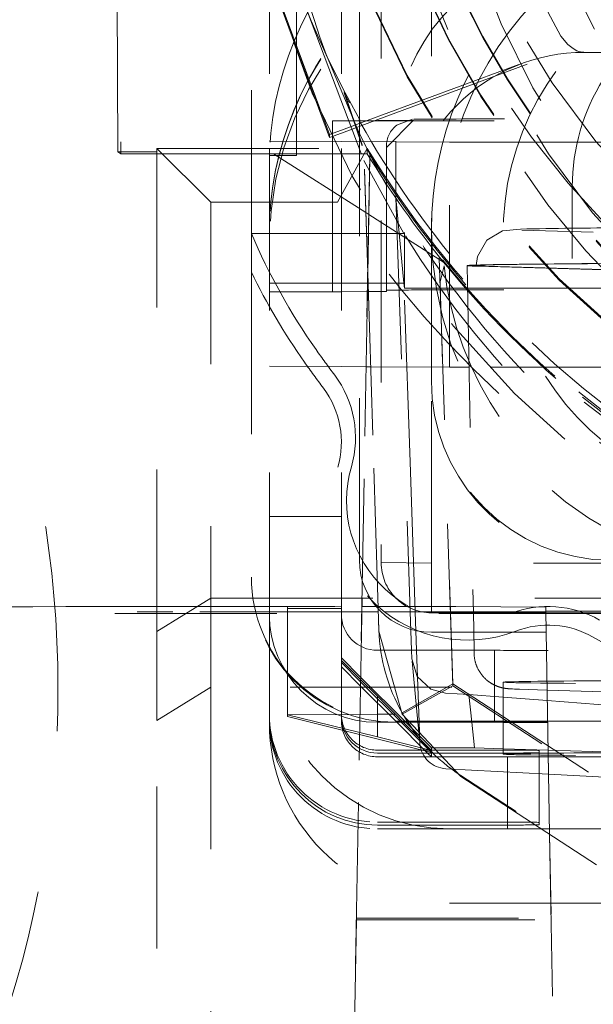
# Model space of a CAD drawing. Units: millimetres. Extents: x 1330 to 1880, y 0 to 892.
# Drawn here: x 1762 to 1765, y 433 to 439 of the extents above; entities that cross this region are included whole.
import ezdxf

# ---------------------------------------------------------------- set-up
doc = ezdxf.new("R2010")
doc.units = ezdxf.units.MM
doc.linetypes.add('_..__..__..__.._', pattern=[1.7999999999999998, 0.8999999999999999, -0.8999999999999999])
doc.linetypes.add('______..__..__..', pattern=[7.200000000000001, 2.7, -0.8999999999999999, 0.8999999999999999, -0.8999999999999999, 0.8999999999999999, -0.8999999999999999])
doc.layers.add('Ansichten', color=7, linetype='Continuous')
doc.layers.add('Maße', color=7, linetype='Continuous')
doc.dimstyles.get("Standard").update_dxf_attribs({"dimtxt": 0.18, "dimasz": 0.18, "dimexe": 0.18, "dimexo": 0.0625, "dimgap": 0.09, "dimtad": 0, "dimtih": 1, "dimtoh": 1, "dimdec": 4, "dimzin": 0, "dimdsep": 46, "dimtxsty": 'Standard', "dimcen": 0.09, "dimadec": 0, "dimazin": 0, "dimtfac": 1, "dimtdec": 4, "dimtofl": 0, "dimtmove": 0, "dimatfit": 3, "dimfxl": 0, "dimtolj": 1, "dimtzin": 0, "dimarcsym": 0})

# ---------------------------------------------------------------- blocks, each defined once
blk = doc.blocks.new('*D7')
at = {"layer": 'Defpoints', "color": 0}
for p in [(1737, 446.0044699117059), (1850, 446.0044699117059), (1801.5, 410.5044699117059)]:
    blk.add_point(p, dxfattribs=at)
at = {"layer": 'Maße', "color": 0, "lineweight": -2}
for p, q in [((1737.0625, 446.0044699117059), (1844.18, 446.0044699117059)), ((1844, 422.5044699117059), (1844, 434.0044699117059)), ((1801.5625, 410.5044699117059), (1844.18, 410.5044699117059))]:
    blk.add_line(p, q, dxfattribs=at)
at = {"layer": 'Maße', "color": 0}
for points in [[(1846, 434.0044699117059), (1842, 434.0044699117059), (1844, 446.0044699117059)], [(1842, 422.5044699117059), (1846, 422.5044699117059), (1844, 410.5044699117059)]]:
    blk.add_solid(points, dxfattribs=at)
at = {"layer": 'Maße', "color": 0, "insert": (1837.91, 428.2544699117059), "char_height": 12, "attachment_point": 5, "rotation": 90}
blk.add_mtext('\\A1;35.5', dxfattribs=at)
blk = doc.blocks.new('@725')
at = {"layer": 'Maße', "color": 212, "linetype": '_..__..__..__.._', "lineweight": 9}
for p, q in [((1762.709442843311, 441.5184966648204), (1762.724965057915, 437.8618985446922)), ((1763.45, 440.005550204309), (1763.45, 437.8812756537425)), ((1764.45, 436.5929981236952), (1764.45, 439.6929506772314)), ((1762.708019109035, 437.8618985446922), (1762.701095079221, 439.4930056415445)), ((1764.05, 437.8812756537425), (1764.05, 439.2929567993558)), ((1764.171169201873, 439.2801650216405), (1764.171169201873, 435.5802216512909)), ((1763.55, 439.1947444546068), (1763.55, 437.8812756537425)), ((1763.95, 439.1947444546068), (1763.95, 437.8812756537425)), ((1763.884027777778, 437.9584605905482), (1763.55, 438.8605939126319)), ((1763.884027777778, 437.9418625940413), (1763.55, 438.843995916125)), ((1763.700000000001, 437.8417899587603), (1763.700000000001, 438.7467693577123)), ((1765.241467551007, 438.7705395059632), (1765.356910787528, 438.5433543971598)), ((1763.740581245615, 438.6931080266325), (1764.074998625963, 437.8148205503867)), ((1764.092714470592, 438.0357274609577), (1765.492641190468, 438.5540545041864)), ((1764.138734352392, 438.0361684629387), (1765.500536436572, 438.5403797460965)), ((1767.800000000001, 438.4148947652743), (1765.300000000001, 438.4148947652742)), ((1764.051091920402, 437.9625188418253), (1763.865489656041, 438.4024123331313)), ((1764.064883546205, 437.901291287241), (1763.966293620912, 438.1953046823776)), ((1763.966293620912, 438.1894584661694), (1764.064883546205, 437.8953080348158)), ((1763.900000000002, 438.0338807055994), (1763.95, 438.0343598484869)), ((1763.900000000002, 437.8812756537425), (1763.900000000002, 438.0338807055994)), ((1763.95, 438.0343598484869), (1764.350000000001, 438.0381929915874)), ((1763.95, 437.9662890060771), (1764.138734352392, 438.0361684629387)), ((1763.95, 437.982887002584), (1764.092714470592, 438.0357274609577)), ((1764.350000000002, 438.0381929915877), (1764.200000000001, 437.8867578587218)), ((1764.345196181865, 438.0427619887838), (1764.256405961846, 438.009933774342)), ((1763.884027777778, 437.9584605905482), (1763.95, 437.982887002584)), ((1763.884027777778, 437.9418625940413), (1763.95, 437.9662890060771)), ((1763.95, 437.9191692345454), (1763.55, 437.9213823007464)), ((1763.884027777778, 437.9418625940413), (1763.884027777778, 437.9584605905482)), ((1764.55, 437.9158496352441), (1763.95, 437.9191692345454)), ((1764.112158399484, 437.8390488084452), (1764.053704617982, 437.9570608290929)), ((1764.252087343871, 437.9211845078133), (1764.25218130917, 437.6093616920461)), ((1764.55, 436.6658687668827), (1764.55, 437.9158496352441)), ((1768.999999999999, 437.9158496352441), (1764.55, 437.9158496352441)), ((1762.708019109035, 437.8618985446922), (1762.725010786602, 437.8511261495379)), ((1762.925, 437.8618985446922), (1762.708019109035, 437.8618985446922)), ((1762.724965057915, 437.8618985446922), (1762.725010786602, 437.8511261495379)), ((1763.225, 437.5829400449864), (1762.925, 437.8812756537425)), ((1762.925, 435.1974764944006), (1762.925, 437.8812756537425)), ((1762.925, 437.8812756537425), (1764.094271581743, 437.8812756537425)), ((1763.45, 437.8812756537425), (1763.45, 437.4081086583994)), ((1763.55, 437.8812756537425), (1763.55, 435.3070278460424)), ((1763.900000000002, 437.1325781427428), (1763.900000000002, 437.8812756537425)), ((1764.094271581743, 437.8812756537425), (1763.928458719441, 437.5829400449864)), ((1763.95, 437.8812756537425), (1763.95, 435.3070278460424)), ((1764.05, 435.5930134290061), (1764.05, 437.8812756537425)), ((1764.094271581743, 437.851151330151), (1764.094271581743, 437.8812756537425)), ((1764.200000000001, 437.1325781427428), (1764.200000000001, 437.8927086543504)), ((1762.725010786602, 437.8511261495379), (1762.925, 437.8511261495379)), ((1762.925, 437.8511261495379), (1763.572748555839, 437.8511261495379)), ((1763.550000000001, 437.8417899587603), (1763.700000000001, 437.8417899587603)), ((1764.094271581743, 437.851151330151), (1763.572748555839, 437.8511261495379)), ((1763.572748555839, 437.8511261495379), (1764.085812835066, 437.5247026494551)), ((1764.107888749139, 437.8462315244401), (1764.002814386708, 431.8271988071685)), ((1764.074998625963, 437.8148205503867), (1764.297674604111, 437.4081086583996)), ((1764.107888749139, 437.8328584564073), (1764.096547462156, 437.1831265048627)), ((1764.107888749139, 437.8328584564073), (1764.107888749139, 437.8462315244401)), ((1764.154050649287, 437.7588900079971), (1764.112158399484, 437.8390488084452)), ((1764.096464975196, 437.1918371743692), (1764.078427537641, 437.7657889592123)), ((1764.078427537641, 437.7597030271598), (1764.096396673429, 437.187924606526)), ((1764.200236353033, 437.6743092530113), (1764.170319226559, 437.7286633296663)), ((1765.233265771682, 437.2691969483179), (1765.233265771682, 437.6691908261935)), ((1764.25218130917, 437.6093616920461), (1764.333020013607, 435.3070278460424)), ((1764.297376995521, 437.1325853012601), (1764.25218130917, 437.6093616920461)), ((1763.225, 437.5829400449864), (1763.225, 435.3829737166714)), ((1763.928458719441, 437.5829400449864), (1763.225, 437.5829400449864)), ((1764.085812835066, 437.5247026494551), (1764.102094975163, 437.514343570925)), ((1764.102094975163, 437.514343570925), (1764.517618261321, 437.2499779330793)), ((1765.35, 437.4152928349955), (1764.951947202424, 437.4270606834686)), ((1764.089477004929, 437.4081086583994), (1763.45, 437.4081086583994)), ((1763.45, 437.4081086583994), (1763.45, 437.1940765504553)), ((1764.100240430384, 437.4081086583995), (1764.089477004929, 437.4081086583994)), ((1764.297674604111, 437.4081086583994), (1764.100240430384, 437.4081086583995)), ((1764.300000000001, 437.4149100705851), (1764.300000000001, 437.1049148152318)), ((1764.494165305467, 437.2735094038609), (1764.568570021859, 434.9059491756687)), ((1764.521209056643, 437.2289120047463), (1764.498353976571, 437.1400620001896)), ((1764.649900032719, 437.2301660922325), (1764.683469049613, 435.3070278460424)), ((1764.706213365137, 437.2268093092079), (1765.654122530296, 437.1987857618549)), ((1765.654056785383, 437.200291544833), (1764.755360132594, 437.2268601962725)), ((1763.45, 437.1940765504553), (1763.45, 435.4996541581399)), ((1764.096547462156, 437.1831265048627), (1764.034094155802, 433.605233741671)), ((1764.096396673429, 437.187924606526), (1764.158914708907, 435.1985989089268)), ((1764.158914708907, 435.2046848409793), (1764.096464975196, 437.1918371743692)), ((1763.95, 437.1325781427428), (1763.549999999998, 437.1325781427428)), ((1763.900000000002, 437.0838952456451), (1763.900000000002, 437.1325781427428)), ((1764.095430489215, 437.1325781427428), (1763.95, 437.1325781427428)), ((1764.098136032746, 437.1325781427428), (1764.095430489215, 437.1325781427428)), ((1764.297381205596, 437.1325781427428), (1764.098136032746, 437.1325781427428)), ((1764.200000000001, 437.0927208985993), (1764.200000000001, 437.1325781427428)), ((1764.200000000001, 437.0927208985993), (1764.200000000002, 437.0867701029704)), ((1764.331777261612, 436.1381261135558), (1764.297376995523, 437.1325853012601)), ((1764.300000000001, 437.104914815232), (1764.297382003488, 437.1325781680272)), ((1764.300000000001, 437.1049148152318), (1764.652086335363, 437.1049148152318)), ((1764.498353976571, 437.1400620001896), (1764.498516300222, 437.1245485604153)), ((1764.568570021859, 434.8954371112143), (1764.498516300222, 437.1245485604153)), ((1764.652086335363, 437.1049148152318), (1765.658221087187, 437.1049148152318)), ((1763.95, 437.0843743885326), (1763.900000000002, 437.0838952456451)), ((1764.094613187479, 437.0857601961371), (1763.95, 437.0843743885326)), ((1764.099605864926, 437.0858080402548), (1764.094613187479, 437.0857601961371)), ((1764.200000000002, 437.0867701029704), (1764.099605864926, 437.0858080402548)), ((1763.55, 436.671401432385), (1763.95, 436.6691883661841)), ((1763.95, 436.6691883661841), (1764.087327821901, 436.6684285772814)), ((1764.087327821901, 436.6684285772814), (1764.112727160005, 436.6682880512397)), ((1764.112727160005, 436.6682880512397), (1764.55, 436.6658687668827)), ((1764.659750029975, 436.6658687668827), (1764.55, 436.6658687668827)), ((1765.677390545592, 436.6658687668827), (1764.659750029975, 436.6658687668827)), ((1764.45, 436.5929981236952), (1764.45, 436.587465458193)), ((1764.45, 435.5775219655998), (1764.45, 436.587465458193)), ((1765.299342464656, 436.4706898416747), (1765.533258233522, 436.2921105366137)), ((1764.331777261609, 436.1381261135558), (1764.360800296842, 435.3070278460424)), ((1763.95, 435.8369683017798), (1763.55, 435.8369683017798)), ((1764.171169201873, 435.5802216512909), (1764.45, 435.5775219655998)), ((1764.45, 435.3070278460425), (1764.45, 435.5775219655998)), ((1765.916987298108, 435.5775219655998), (1764.45, 435.5775219655998)), ((1763.45, 435.4996541581399), (1763.45, 435.4930149595372)), ((1763.225, 435.3829737166714), (1762.925, 435.1974764944006)), ((1763.225, 435.3829737166714), (1763.225, 434.8884106030459)), ((1763.225, 435.3829737166714), (1766.421568299085, 435.3829737166704)), ((1763.014335909739, 435.3361765769349), (1764.064070674763, 435.3361765769349)), ((1764.063561824843, 435.3070278460424), (1763.014335909739, 435.3070278460424)), ((1763.55, 435.3070278460424), (1763.55, 435.2930180205994)), ((1763.55, 435.2930180205994), (1763.55, 434.7386449372725)), ((1763.649999999998, 435.3347628882345), (1763.949999999998, 435.3364226878849)), ((1763.649999999998, 435.3070278460424), (1763.649999999998, 435.3347628882345)), ((1763.649999999998, 435.3248040903306), (1763.949999999998, 435.3248040903306)), ((1763.649999999998, 434.7347720714204), (1763.649999999998, 435.3070278460424)), ((1763.95, 435.3070278460424), (1763.95, 435.2930180205994)), ((1763.95, 435.2930180205994), (1763.95, 434.7386449372725)), ((1764.155507140128, 435.3070278460424), (1764.063561824843, 435.3070278460424)), ((1764.064070674763, 435.3361765769349), (1764.154591090336, 435.3361765769349)), ((1764.154591090336, 435.3361765769349), (1764.585435632996, 435.3361765769349)), ((1765.08542909038, 435.3070278460424), (1764.155507140128, 435.3070278460424)), ((1764.333020013607, 435.3070278460424), (1764.340534140893, 435.0930210816616)), ((1764.360800296842, 435.3070278460424), (1764.368273692113, 435.0930210816616)), ((1764.45, 435.3013951207557), (1764.45, 435.3070278460425)), ((1764.45, 435.3013951207557), (1765.085527420967, 435.3013951207557)), ((1765.085359480574, 435.3334106655097), (1764.585435632996, 435.3361765769349)), ((1764.683469049613, 435.3070278460424), (1764.687204608771, 435.0930210816616)), ((1765.107400956767, 434.0707966151465), (1765.085359480574, 435.3334106655097)), ((1765.085359480574, 435.3334106655097), (1765.085359480574, 435.3110153429756)), ((1765.085359480574, 435.3110153429756), (1765.107005518312, 434.0710534119513)), ((1765.085359480574, 435.3110153429756), (1765.085750436123, 435.3110153429756)), ((1765.085820045929, 435.3070278460424), (1765.08542909038, 435.3070278460424)), ((1765.085527420967, 435.3013951207557), (1765.085918376515, 435.3013951207557)), ((1765.085750436123, 435.3110153429756), (1765.414640519426, 435.3110153429756)), ((1766.475330771098, 435.3070278460424), (1765.085820045929, 435.3070278460424)), ((1765.085918376515, 435.3013951207557), (1766.479318206268, 435.3013951207557)), ((1762.925, 434.7029133806853), (1762.925, 435.1974764944006)), ((1764.287207458152, 434.7384833495415), (1764.158914708907, 435.1985989089268)), ((1765.087419335235, 435.1930195511304), (1764.45, 435.1930195511305)), ((1765.087810290784, 435.1930195511305), (1765.087419335235, 435.1930195511304)), ((1766.556037828819, 435.1930195511305), (1765.087810290784, 435.1930195511305)), ((1764.15, 435.0930210816616), (1764.8, 435.0930210816616)), ((1764.340534140893, 435.0930210816616), (1764.342213429453, 435.0451939558369)), ((1764.368273692113, 435.0930210816616), (1764.382241999911, 434.693027203786)), ((1764.687204608771, 435.0930210816616), (1764.687489348717, 435.0767085908709)), ((1764.8, 435.0930210816616), (1764.8, 434.693027203786)), ((1766.627218919362, 435.0924678151113), (1765.1, 435.0924678151113)), ((1763.949999999998, 435.0520926232798), (1764.057233488162, 434.9445182419361)), ((1763.949999999998, 435.036427279478), (1764.056980742335, 434.9300400631767)), ((1764.056771240872, 434.918039075216), (1763.949999999998, 435.0248086819237)), ((1764.342981295419, 435.0333859826029), (1764.375337289061, 434.693027203786)), ((1764.056363055938, 434.894656792243), (1763.949999999998, 435.0010182202635)), ((1764.281786556232, 434.693027203786), (1764.056771240872, 434.918039075216)), ((1764.056980742335, 434.9300400631767), (1764.149999999998, 434.8375368736405)), ((1764.057233488162, 434.9445182419361), (1764.307927574674, 434.693027203786)), ((1764.568570021859, 434.9059491756687), (1764.287207458152, 434.7458284766569)), ((1764.568570021859, 434.9059491756687), (1766.57373494758, 433.6037997773982)), ((1764.85, 434.9159757855891), (1764.85, 434.693027203786)), ((1763.225, 434.8884106030459), (1762.925, 434.7029133806853)), ((1766.36464, 434.8884106030459), (1763.225, 434.8884106030459)), ((1763.225, 434.8884106030459), (1763.225, 430.1384833032727)), ((1764.257995730446, 434.693027203786), (1764.056363055938, 434.894656792243)), ((1764.568570021859, 434.8954371112143), (1764.287207458152, 434.7384833495415)), ((1764.528865574181, 434.8547467376275), (1764.657569532978, 434.8480057866462)), ((1766.57373494758, 433.5932877129439), (1764.568570021859, 434.8954371112143)), ((1764.933808236257, 434.877171332103), (1765.093015268624, 434.8724646091654)), ((1765.093015268624, 434.8724646091654), (1765.093406426045, 434.8724530451686)), ((1765.093406426045, 434.8724530451686), (1766.562869700433, 434.8290105137882)), ((1764.149999999998, 434.8375368736405), (1764.249999999998, 434.7375384041719)), ((1764.149999999998, 434.8375368736405), (1764.149999999998, 434.7375384041719)), ((1764.674722106535, 434.693027203786), (1764.657569532978, 434.8480057866462)), ((1764.657569532978, 434.8480057866462), (1764.85, 434.8329446119149)), ((1764.85, 434.8329446119149), (1765.094038606789, 434.8138441640758)), ((1765.094038606789, 434.8138441640758), (1765.094430097242, 434.8138135228462)), ((1765.094430097242, 434.8138135228462), (1765.583333333331, 434.7755479759222)), ((1762.925, 429.8368280952154), (1762.925, 434.7029133806853)), ((1763.55, 434.7386449372725), (1763.55, 434.7220469407658)), ((1763.55, 434.7220469407658), (1763.55, 434.7015760784074)), ((1763.550000000001, 434.6881483062566), (1763.550000000001, 434.7015760784074)), ((1764.053610927784, 434.7370051156771), (1763.649999999998, 434.7347720714204)), ((1764.051847317338, 434.6359792447775), (1763.649999999998, 434.7347720714204)), ((1763.649999999998, 434.7248132735168), (1763.649999999998, 434.7347720714204)), ((1763.649999999998, 434.7248132735168), (1764.051645239362, 434.624403500502)), ((1763.95, 434.7220469407658), (1763.95, 434.7386449372725)), ((1763.95, 434.7220469407658), (1763.95, 434.7015760784074)), ((1764.149999999998, 434.7375384041719), (1764.053610927784, 434.7370051156771)), ((1764.149999999998, 434.693027203786), (1764.149999999998, 434.7375384041719)), ((1764.149999999998, 434.7375384041719), (1764.249999999998, 434.7375384041719)), ((1764.15, 434.693027203786), (1764.25, 434.6930272037859)), ((1764.149999999998, 434.611848734148), (1764.149999999998, 434.693027203786)), ((1764.249999999998, 434.7375384041719), (1764.294266963601, 434.693027203786)), ((1764.25, 434.6996664023886), (1765.096031810029, 434.6996664023886)), ((1764.8, 434.693027203786), (1764.25, 434.693027203786)), ((1764.25, 434.6930272037859), (1764.8, 434.693027203786)), ((1764.41827889895, 434.5327464884656), (1764.257995730446, 434.693027203786)), ((1764.449999999998, 434.5248163345789), (1764.281786556232, 434.693027203786)), ((1764.613782234258, 434.3913514554218), (1764.287207458152, 434.7384833495414)), ((1764.294266963601, 434.693027203786), (1764.449999999998, 434.5364349321339)), ((1764.307927574674, 434.693027203786), (1764.449999999998, 434.5505031329765)), ((1764.375337289061, 434.693027203786), (1764.385164718771, 434.5896506234818)), ((1764.382241999911, 434.693027203786), (1764.385876915348, 434.5889384378051)), ((1764.690496251344, 434.5505031329765), (1764.674722106535, 434.693027203786)), ((1765.096147710638, 434.693027203786), (1764.8, 434.693027203786)), ((1764.85, 434.693027203786), (1764.85, 434.5159819077135)), ((1765.096031810029, 434.6996664023886), (1765.096422765577, 434.6996664023886)), ((1765.096538666186, 434.6930272037859), (1765.096147710638, 434.693027203786)), ((1765.096422765577, 434.6996664023886), (1766.653577234423, 434.6996664023886)), ((1766.653461333814, 434.693027203786), (1765.096538666186, 434.6930272037859)), ((1766.65345167543, 434.6924739372358), (1765.1, 434.6924739372358)), ((1764.149999999998, 434.611848734148), (1764.051847317338, 434.6359792447775)), ((1764.051645239362, 434.624403500502), (1764.449999999998, 434.5248163345789)), ((1764.449999999998, 434.5364349321339), (1764.149999999998, 434.611848734148)), ((1764.385164718771, 434.5896506234818), (1764.386685113084, 434.5736573099281)), ((1764.385876915348, 434.5889384378051), (1764.386091090629, 434.5828053540702)), ((1764.15, 434.5386479983347), (1764.75, 434.5386479983347)), ((1764.75, 434.5220500018279), (1764.15, 434.5220500018279)), ((1764.428975549303, 434.5220500018279), (1764.41827889895, 434.5327464884656)), ((1764.449999999998, 434.5010258729188), (1764.428975549303, 434.5220500018279)), ((1764.449999999998, 434.5505031329765), (1764.690496251344, 434.5505031329765)), ((1764.449999999998, 434.5505031329765), (1764.449999999998, 434.5364349321339)), ((1764.449999999998, 434.5364349321339), (1764.449999999998, 434.5248163345789)), ((1764.449999999998, 434.5248163345789), (1764.449999999998, 434.5220500018279)), ((1764.449999999998, 434.5220500018279), (1764.449999999998, 434.5010258729188)), ((1764.690496251344, 434.5505031329765), (1764.85, 434.5459142323606)), ((1764.85, 434.5459142323606), (1765.098840841249, 434.5387551160434)), ((1765.05, 434.5369881986841), (1765.05, 434.1369943208084)), ((1765.098840841249, 434.5387551160434), (1765.099231993248, 434.538743862655)), ((1765.099231993248, 434.538743862655), (1765.583333333331, 434.5248163345789)), ((1764.87244570231, 434.5015791394696), (1764.15, 434.5015791394696)), ((1765.099499481325, 434.5010258729188), (1764.449999999998, 434.5010258729188)), ((1764.87244570231, 434.5015791394696), (1765.099487904437, 434.5016890382282)), ((1764.87244570231, 434.5015791394696), (1764.87244570231, 434.2233760061416)), ((1765.099487904437, 434.5016890382282), (1765.099878856681, 434.5016892274669)), ((1765.099890436874, 434.5010258729188), (1765.099499481325, 434.5010258729188)), ((1765.099878856681, 434.5016892274669), (1766.173853277176, 434.5022090799636)), ((1766.149999999998, 434.5010258729188), (1765.099890436874, 434.5010258729188)), ((1764.531152388351, 434.4352190050405), (1765.101167948701, 434.4054501350081)), ((1766.431359684689, 433.2171068555416), (1764.613782234258, 434.3974373874743)), ((1764.613782234258, 434.3913514554218), (1766.431359684689, 433.2110209234891)), ((1765.101167948701, 434.4054501350081), (1765.101559261004, 434.4054296988553)), ((1765.101559261004, 434.4054296988553), (1765.449999999998, 434.3872324989986)), ((1764.87244570231, 434.2233760061416), (1764.87244570231, 434.1015852615939)), ((1764.75, 434.1386541204591), (1764.15, 434.1386541204591)), ((1764.75, 434.1220561239523), (1764.15, 434.1220561239523)), ((1764.87244570231, 434.1015852615939), (1764.15, 434.1015852615939)), ((1764.549999999998, 434.1010319950439), (1765.060841841993, 434.1010319950439)), ((1764.87244570231, 434.1015852615939), (1765.059850186349, 434.101675973893)), ((1765.05, 434.123715923603), (1765.05, 434.1369943208084)), ((1765.059850186349, 434.101675973893), (1765.106470545755, 434.1016985402687)), ((1765.060841841993, 434.1010319950439), (1765.106482181647, 434.1010319950439)), ((1765.106470545755, 434.1016985402687), (1765.106861498, 434.1016987295074)), ((1765.106482181647, 434.1010319950439), (1765.106873137196, 434.1010319950439)), ((1765.106861498, 434.1016987295074), (1766.173853277176, 434.1022152020879)), ((1765.106873137196, 434.1010319950439), (1766.149999999998, 434.1010319950439)), ((1765.107005518312, 434.0710534119513), (1765.146176528516, 431.8271988071685)), ((1765.146567484064, 431.8271988071685), (1765.107400956767, 434.0707966151465)), ((1765.113689632446, 433.6881636115679), (1764.550000000001, 433.6881636115679)), ((1765.114080587994, 433.6881636115679), (1765.113689632446, 433.6881636115679)), ((1765.450000000001, 433.6881636115679), (1765.114080587994, 433.6881636115679)), ((1764.034094155802, 433.5963814768674), (1764.003212484778, 431.8271988071685)), ((1764.034094155802, 433.605233741671), (1764.034094155802, 433.5963814768674)), ((1764.034094155802, 433.605233741671), (1765.82431588669, 433.605233741671)), ((1764.125, 433.5958785252392), (1765.838721877191, 433.5958785252392))]:
    blk.add_line(p, q, dxfattribs=at)
at = {"layer": 'Maße', "color": 212, "linetype": '_..__..__..__.._', "lineweight": 9, "extrusion": (0, 0, -1)}
blk.add_lwpolyline([(-1765.300000000001, 438.4148947652742), (-1765.29998140362, 438.4148947671231), (-1765.299972104884, 438.4148947694241), (-1765.299962811306, 438.4148947726338), (-1765.299953527029, 438.4148947767453), (-1765.299944256197, 438.4148947817519), (-1765.29993500295, 438.4148947876468), (-1765.299925771433, 438.4148947944233), (-1765.299916565787, 438.4148948020745), (-1765.299907390155, 438.4148948105938), (-1765.299898248679, 438.4148948199741), (-1765.29988747162, 438.4148948321925), (-1765.299876731888, 438.4148948456169), (-1765.299866032706, 438.4148948602192), (-1765.299855377297, 438.414894875972), (-1765.299844768884, 438.4148948928471), (-1765.299834210691, 438.4148949108168), (-1765.299823705941, 438.4148949298529), (-1765.299813257856, 438.4148949499279), (-1765.29980286966, 438.4148949710138), (-1765.299792544577, 438.4148949930827), (-1765.299782285828, 438.4148950161067), (-1765.299772096638, 438.4148950400579), (-1765.299761980231, 438.4148950649085), (-1765.299751939828, 438.4148950906307), (-1765.299741978652, 438.4148951171964), (-1765.299732099929, 438.4148951445779), (-1765.299722306879, 438.4148951727473), (-1765.299712602728, 438.4148952016768), (-1765.299702990697, 438.4148952313382), (-1765.29968805832, 438.4148952793685), (-1765.299673301936, 438.4148953291307), (-1765.299658720782, 438.414895380554), (-1765.299644314095, 438.4148954335668), (-1765.299630081111, 438.4148954880981), (-1765.299616021069, 438.4148955440768), (-1765.299602133204, 438.4148956014316), (-1765.299588416755, 438.4148956600914), (-1765.299574870957, 438.414895719985), (-1765.299561495049, 438.4148957810411), (-1765.299548288267, 438.4148958431887), (-1765.299535249849, 438.4148959063565), (-1765.299522379031, 438.4148959704733), (-1765.299509675051, 438.414896035468), (-1765.299497137145, 438.4148961012694), (-1765.299462166701, 438.414896292549), (-1765.29942819703, 438.4148964891252), (-1765.29939519261, 438.4148966907221), (-1765.299363117914, 438.4148968970633), (-1765.29933193742, 438.4148971078727), (-1765.299301615603, 438.4148973228741), (-1765.299272116938, 438.4148975417914), (-1765.299243405902, 438.4148977643485), (-1765.29921544697, 438.4148979902691), (-1765.299188204619, 438.4148982192771), (-1765.299161643322, 438.4148984510963), (-1765.299135727557, 438.4148986854506), (-1765.2991104218, 438.4148989220638), (-1765.299085690525, 438.4148991606597), (-1765.299061498209, 438.4148994009622), (-1765.299037809328, 438.4148996426951), (-1765.299014588357, 438.4148998855822), (-1765.298991799772, 438.4149001293474), (-1765.298969408049, 438.4149003737145), (-1765.298947377663, 438.4149006184073), (-1765.29892567309, 438.4149008631497), (-1765.298838257377, 438.4149018904702), (-1765.298755597463, 438.4149029299412), (-1765.298677305204, 438.4149039802422), (-1765.298602992452, 438.4149050400526), (-1765.298532271064, 438.4149061080516), (-1765.298464752891, 438.4149071829186), (-1765.29840004979, 438.4149082633328), (-1765.298337773615, 438.4149093479737), (-1765.298277536219, 438.4149104355205), (-1765.298218949457, 438.4149115246527), (-1765.298034194127, 438.4149151636677), (-1765.297863980905, 438.4149188250533), (-1765.297706302434, 438.4149225046995), (-1765.297559151354, 438.4149261984967), (-1765.297420520308, 438.4149299023349), (-1765.297288401936, 438.4149336121044), (-1765.295895040496, 438.4149782743783), (-1765.294788676265, 438.4150231768982), (-1765.293917881926, 438.4150682704422), (-1765.29323123016, 438.4151135057882), (-1765.29267729365, 438.4151588337141), (-1765.292204645077, 438.415204204998), (-1765.291761857124, 438.4152495704178), (-1765.291297502472, 438.4152948807515), (-1765.283222299799, 438.4162607910503), (-1765.278525199338, 438.4172275539188), (-1765.275006927512, 438.4181944864869), (-1765.258487481239, 438.4239955102228), (-1765.237369954836, 438.4355983691094), (-1765.208740256413, 438.4588047026576), (-1765.168969389295, 438.5052179147633), (-1765.06996118127, 438.6908720296256)], dxfattribs=at)
at = {"layer": 'Maße', "color": 212, "linetype": '_..__..__..__.._', "lineweight": 9}
blk.add_lwpolyline([(1765.510475734984, 437.4403023045074, 0.003454555290195248), (1764.945385953878, 437.4331653151754), (1764.845206407823, 437.4227073335369), (1764.757653856625, 437.3708056910776), (1764.706555616715, 437.281346043066), (1764.69990001733, 437.2301678210939), (1764.69990001733, 437.2301678210939)], format="xyb", dxfattribs=at)
for points in [[(1764.687489386647, 435.0767064185408), (1764.687519760532, 435.0752648821327), (1764.687629468746, 435.0719399278285), (1764.687794333199, 435.0686191092204), (1764.688014215158, 435.0653033491116), (1764.688288960068, 435.061993567673), (1764.688618397518, 435.0586906823361), (1764.689002341206, 435.0553956076891), (1764.689440588878, 435.0521092553772), (1764.689932922264, 435.0488325340099), (1764.690479106983, 435.0455663490762), (1764.691078892443, 435.0423116028696), (1764.69173201171, 435.0390691944241), (1764.692438181353, 435.0358400194647), (1764.693197101271, 435.0326249703724), (1764.694008454476, 435.0294249361683), (1764.69487190685, 435.0262408025163), (1764.695787106853, 435.0230734517508), (1764.696753685194, 435.0199237629292), (1764.697771254436, 435.016792611914), (1764.69883940855, 435.0136808714876), (1764.699957722392, 435.0105894115053), (1764.701125751102, 435.0075190990879), (1764.702343029404, 435.0044707988617), (1764.703609070806, 435.0014453732503), (1764.704923366674, 434.9984436828234), (1764.706285385161, 434.9954665867098), (1764.707694569977, 434.9925149430821), (1764.709150338975, 434.9895896097198), (1764.710652082518, 434.9866914446598), (1764.712199161605, 434.9838213069436), (1764.713790905713, 434.980980057469), (1764.715426610322, 434.9781685599575), (1764.717105534074, 434.9753876820475), (1764.718826895511, 434.9726382965208), (1764.720589869343, 434.9699212826736), (1764.722393582181, 434.9672375278389), (1764.72423710766, 434.9645879290646), (1764.726119460892, 434.9619733949505), (1764.728039592159, 434.9593948476399), (1764.72999637977, 434.9568532249546), (1764.731988622012, 434.9543494826532), (1764.734015028116, 434.9518845967771), (1764.736074208179, 434.9494595660303), (1764.738164662014, 434.9470754141183), (1764.740284766923, 434.9447331919366), (1764.742432764444, 434.9424339794659), (1764.744606746211, 434.9401788871844), (1764.746804639142, 434.9379690567527), (1764.749024190312, 434.9358056606692), (1764.751262952051, 434.9336899005269), (1764.753518267969, 434.9316230034373), (1764.755787260863, 434.9296062161322), (1764.758066823707, 434.9276407962143), (1764.760353615162, 434.9257280000263), (1764.762644061251, 434.9238690666581), (1764.764934364966, 434.9220651977362), (1764.767220525567, 434.9203175328603), (1764.769498369075, 434.9186271208695), (1764.771763591018, 434.9169948875508), (1764.774011811674, 434.915421600897), (1764.776238643022, 434.9139078355498), (1764.778439765372, 434.9124539385303), (1764.780611010345, 434.911059998682), (1764.782748445776, 434.9097258223238), (1764.784848457348, 434.9084509173808), (1764.786907821631, 434.907234487701), (1764.788923765679, 434.9060754384403), (1764.790894009474, 434.9049723924199), (1764.7928167891, 434.903923716376), (1764.794690860308, 434.902927555202), (1764.796515483808, 434.901981871735), (1764.798290395023, 434.9010844894178), (1764.800015761858, 434.9002331352748), (1764.801692134425, 434.899425480993), (1764.80332039052, 434.8986591804111), (1764.804901680209, 434.8979319022916), (1764.806437372198, 434.8972413577883), (1764.807929003941, 434.8965853224885), (1764.809378236737, 434.8959616532532), (1764.810786816475, 434.8953683003213), (1764.812156540189, 434.8948033152766), (1764.81348922826, 434.894264855531), (1764.81478670186, 434.8937511859705), (1764.816050765099, 434.8932606783652), (1764.817283191297, 434.8927918090799), (1764.818485712774, 434.8923431555392), (1764.819660013599, 434.8919133918297), (1764.820807724779, 434.8915012837451), (1764.821930421434, 434.8911056835167), (1764.823029621564, 434.8907255244152), (1764.824106786074, 434.8903598153647), (1764.82516331979, 434.890007635668), (1764.826200573219, 434.8896681299179), (1764.827219844901, 434.8893405031387), (1764.828222384178, 434.8890240161877), (1764.82920939429, 434.8887179814328), (1764.830182035703, 434.8884217587083), (1764.831141429602, 434.8881347515488), (1764.832088661519, 434.8878564036893), (1764.833024785048, 434.8875861958238), (1764.833950825647, 434.8873236426025), (1764.834867784518, 434.8870682898585), (1764.835776642569, 434.88681971204), (1764.836678364479, 434.8865775098382), (1764.837573902889, 434.8863413079878), (1764.838464202745, 434.8861107532289), (1764.839350205858, 434.8858855124089), (1764.840232855713, 434.8856652707131), (1764.841113102602, 434.8854497300037), (1764.841991909177, 434.8852386072551), (1764.842870256497, 434.8850316330669), (1764.843749150722, 434.8848285502395), (1764.844629630575, 434.8846291123942), (1764.845512775791, 434.8844330826196), (1764.846399716759, 434.884240232123), (1764.84729164568, 434.8840503388632), (1764.848189829593, 434.883863186137), (1764.849095625776, 434.8836785610845), (1764.850010500131, 434.8834962530726), (1764.850936049396, 434.8833160519025), (1764.851874028266, 434.8831377457732), (1764.85282638291, 434.88296111891), (1764.853795292884, 434.8827859487356), (1764.85478322424, 434.8826120024174), (1764.855792997733, 434.8824390325577), (1764.856827877754, 434.8822667716948), (1764.857891690177, 434.882094925136), (1764.858988981363, 434.8819231614084), (1764.860125237052, 434.8817510992465), (1764.86130719061, 434.8815782894271), (1764.862543268465, 434.8814041887373), (1764.863844253309, 434.8812281215497), (1764.865224306567, 434.8810492211546), (1764.866702611525, 434.8808663365508), (1764.868306149806, 434.8806778771039), (1764.870074693947, 434.8804815378923), (1764.872070526003, 434.8802737761058), (1764.874399454444, 434.8800487079624), (1764.877263480823, 434.879795435878), (1764.881126037213, 434.879490037659), (1764.887485354519, 434.879060666963), (1764.901325264279, 434.8783367003284), (1764.911659095529, 434.8779098265303), (1764.921684778225, 434.8775522713608), (1764.931943551713, 434.8772269433966), (1764.933808236257, 434.877171332103)], [(1764.342213429453, 435.045193955837), (1764.371957335016, 434.9475226452162), (1764.446325746763, 434.877779273105), (1764.528865574181, 434.8547467376271)]]:
    blk.add_lwpolyline(points, dxfattribs=at)
blk.add_polyline3d([(1764.297376995523, 437.1325853012601, 0), (1764.297380407707, 437.1325781680123, 0)], dxfattribs=at)
at = {"layer": 'Maße', "color": 212, "linetype": '_..__..__..__.._', "lineweight": 9, "extrusion": (0, 0, -1)}
for centre, radius, start, end in [((-1768.676305301319, 440.1730266322242), 5.126306874251987, 339.7939288923376, 358.1278139403499), ((-1768.674165106698, 440.1721846440338), 5.124005136931725, 334.3861839902053, 334.4538466544502), ((-1768.673285707531, 440.1717374956584), 5.123018496002004, 331.5791896780334, 331.9019663015952), ((-1768.673218916433, 440.1717014166123), 5.122942583256117, 331.5180552055346, 331.5791890276303), ((-1768.669923279034, 440.1696831933457), 5.119081198668429, 316.3635351359766, 330.8258877532155), ((-1768.722870933073, 440.130280889036), 5.195438788313024, 298.451404792292, 328.402129517129), ((-1768.661773453847, 440.1584928387356), 5.105461259365002, 239.2566250692167, 316.3913083774937)]:
    blk.add_arc(centre, radius, start, end, dxfattribs=at)
at = {"layer": 'Maße', "color": 212, "linetype": '_..__..__..__.._', "lineweight": 9}
for radius, start, end in [(5.889285714285597, 0, 19.85249101330341), (5.889285714285745, 340.1475089866966, 0)]:
    blk.add_arc((1756.485714285714, 434.8850025717957), radius, start, end, dxfattribs=at)
for centre, major_axis, ratio, start_param, end_param in [((1768.625, 440.2380342484192), (-4.136324865405161, 0), 0.9999846946890936, 5.72535968580298, 11.97227892941947), ((1768.625, 440.6181283684247), (-5.249999999999977, 0), 0.9999846946890939, 0, 0.6349571247366), ((1768.625, 440.6218486809239), (-4.900000000000126, 0), 0.9999846946890938, 0, 3.141592653589793), ((1768.625, 440.6181283684247), (-4.900000000000126, 0), 0.9999846946890938, 0, 3.141592653589793), ((1768.625, 440.6137022360229), (-4.900000000000126, 0), 0.9999846946890938, 0, 3.141592653589793), ((1768.625, 440.6137022360229), (-4.900000000000126, 0), 0.9999846946890938, 0, 3.141592653589793), ((1768.625, 440.6153620356736), (-4.599999999999937, 0), 0.9999846946890938, 0, 2.549328930150234), ((1768.625, 440.6095527368962), (-4.599999999999937, 0), 0.9999846946890938, 0, 2.549328930150225), ((1768.625, 440.6137022360229), (-4.425000000000123, 0), 0.9999846946890939, 0, 0.9948376736367502), ((1768.625, 440.6081695705206), (-4.425000000000123, 0), 0.9999846946890939, 0, 0.9948376736367436), ((1768.625, 440.2325015829169), (-5.249999999999977, -2.508298287376606e-12), 0.9999846946890939, 0, 3.141592653589316), ((1768.625, 440.6095527368962), (-4.494999999999916, 0), 0.9999846946890936, 0.1909854236564193, 2.548948020367938), ((1765.349999999998, 437.7882502347382), (-1.799999999999802, 0), 0.9999846946890933, 4.712388980384659, 6.283185307179586), ((1768.625, 440.2408005811703), (-4.425000000000123, 0), 0.9999846946890939, 0.1909854236560894, 2.619679749108022), ((1765.349999999998, 437.4078794814571), (-1.800000000000024, 0), 0.9999846946890932, 4.712388980384659, 6.283185307179586), ((1765.349999999998, 437.4051131487062), (-1.800000000000024, 0), 0.9999846946890932, 4.712388980384659, 6.283185307179586), ((1765.350000000001, 437.3513603801549), (1.283044345396008, 1.263689176353135), 0.9990247901419294, 0.7934857976261435, 2.364282124421039), ((1765.299999999998, 437.9215022988065), (0, 1.051244046205758), 0.9968310477390973, 0.3045712389059793, 1.571098626721155), ((1766.35, 437.4210711285975), (-1.839163116843956, 0), 0.9999846946890938, 5.458948778842355, 6.388011490475599), ((1765.300000000001, 437.4149100705852), (-0.9999999999998899, 0), 0.9999846946891002, 4.712388980384635, 6.283185307179586), ((1764.700000000002, 438.0427063585536), (0.3500000000000724, 0), 0.005532665503092828, 1.505388978823144, 3.0412787205794), ((1764.350000000001, 437.8927086543504), (-0.1499999999998725, -5.148376708980868e-12), 0.9999846946890925, 5.375614096107662, 6.283185307179586), ((1768.625, 440.6312335641378), (-5.300000000000082, 0), 0.9999846946890937, 0.5455261272807941, 1.04145171543198), ((1768.625, 440.6182319420796), (-5.299999999999997, 0), 0.9998881216535258, 0.5504578092644955, 1.041451715431975), ((1766.688005283204, 438.7922650043503), (-3.521452207823072, -2.738561575824885e-09), 0.9999846946891039, 0.403968055255242, 0.6137434153069098), ((1768.625, 440.6085048284178), (0, 5.314220726567768), 0.9973240241044804, 2.254912866094121, 2.46327684207129), ((1766.35, 437.4210711285975), (-1.839163116843956, 0), 0.9999846946890938, 0.1048261832961063, 1.107532618847429), ((1767.94990001733, 437.2301678554703), (3.300000000000081, 0), 0.005532665502264169, 2.46725868374992, 3.141689228103147), ((1767.94990001733, 437.2301678554703), (3.300000000000081, 0), 0.005532665502263947, 3.141689228103629, 3.326597554301452), ((1764.700000000002, 437.0927208985993), (0.4999999999999449, 0), 0.0055326655024589, 1.505388978822737, 3.141592653592821), ((1768.65, 440.1744799832044), (-5.92145220782303, 0), 0.9999846946890938, 0.613743416084623, 0.6435011087933219), ((1763.45, 436.2496426791568), (-0.500000000000167, -1.501474658495119e-12), 0.9999846946890938, 2.857798544378307, 3.785093762380168), ((1765.45, 436.580871884204), (-0.7090902668604441, 0.709782363112469), 0.9934280600139734, 0.7825891420646569, 2.253218047698013), ((1764.65, 435.9245450307757), (-0.6714522078230534, 0), 0.9999846946890938, 5.999391197971823, 8.221316123221351), ((1764.45, 435.5802216512909), (-0.2788307981271831, 0), 0.9999846946890938, 0, 1.570796326794897), ((1764.25, 435.4996541581399), (-0.7999999999999119, 0), 0.9999846946890938, 0, 1.570796326794897), ((1763.014945175514, 435.3251095603702), (2.000304656087819, -3.370966921823171e-06), 0.005532665245607274, 1.57110092261385, 3.14159266291356), ((1763.014945175514, 435.3180948626072), (2.000304656087819, 3.370966921824018e-06), 0.005532665245607276, 3.141592644265982, 4.712084384565736), ((1765.098911277142, 434.7330559885668), (-0.5000000000001669, -1.089284395295008e-12), 0.999984694689094, 4.196602033989349, 5.07972346962859), ((1765.158421269273, 435.2416277848082), (0.6978957400854896, 0.7201721904881907), 0.9944835114849677, 2.374667435327344, 2.856378308877793), ((1765.158421269273, 435.2416277848082), (0.2854596479679095, 0.9636832508790978), 0.9945080275070309, 2.373409124760088, 2.855119998310548), ((1764.15, 434.7386449372725), (-0.5999999999999339, 0), 0.9999846946890938, 0, 1.570796326794897), ((1764.15, 434.7015760784074), (-0.5999999999999339, 0), 0.9999846946890938, 0, 1.570796326794897), ((1764.549999999998, 434.6881483062566), (-0.9999999999998899, 0), 0.9999846946890938, 0, 1.570796326797561), ((1764.15, 434.7386449372725), (-0.199999999999978, 0), 0.9999846946890938, 0, 1.570796326794897), ((1764.15, 434.7015760784074), (-0.199999999999978, 0), 0.9999846946890938, 0, 1.570796326794897), ((1764.539139393847, 434.5881498367876), (-0.1531415929407753, 2.146751667275826e-10), 0.9999846946890922, 0.03490658644078591, 0.09477810151458765), ((1764.539139393847, 434.5881498367876), (-0.1531415929407753, 3.292215954295943e-12), 0.9999846946890936, 0.0947781001342551, 1.518618269478839), ((1764.75, 434.5369881986841), (0.299999999999967, 0), 0.005532665502263947, 0, 1.570796326794897), ((1764.75, 434.5237098014786), (0.2999999999999669, 0), 0.005532665502220872, 4.71238898038469, 6.283185307179586), ((1764.125, 433.5963814768674), (0.09090584419846337, 0), 0.005532665502263725, 3.141592653589771, 4.71238898038469)]:
    blk.add_ellipse(centre, major_axis=major_axis, ratio=ratio, start_param=start_param, end_param=end_param, dxfattribs=at)
for centre, major_axis, ratio in [((1768.625, 440.6070630374202), (-4.224999999999923, 0), 0.9999846946890938), ((1768.625, 440.623661033927), (-4.000000000000004, 0), 0.9999846946890938), ((1768.625, 440.2269689174146), (-4.250000000000087, 0), 0.999984694689094)]:
    blk.add_ellipse(centre, major_axis=major_axis, ratio=ratio, dxfattribs=at)
at = {"layer": 'Maße', "color": 212, "linetype": '_..__..__..__.._', "lineweight": 9, "extrusion": (0, 0, -1)}
for centre, major_axis, ratio, start_param, end_param in [((1768.65, 440.1561835637161), (3.281860172816398, 0), 0.9999846946890938, 1.938832037139303, 3.532342181259947), ((1768.625, 440.623661033927), (3.600000000000048, 0), 0.9999846946890938, 2.417673500409098, 2.92303401069325), ((1766.35, 437.4274936507746), (1.900000000000013, 0), 0.9999846946890938, 3.141592653589793, 3.931838538365186), ((1766.35, 437.4191946525212), (1.500000000000057, 0), 0.9999846946890938, 0.7754120707544929, 3.98882556635683), ((1766.35, 437.6691908261935), (1.116734228317595, 0), 0.9999846946890939, 3.141592653589793, 3.703662456595403), ((1768.625, 440.5830181448518), (-3.780254663120199, 3.663894471034449), 0.9943243799568515, 5.025181623246415, 5.037079811921132), ((1768.625, 440.5830181448518), (-3.780254663120199, 3.663894471034449), 0.9943243799568515, 4.833968952327558, 5.025181623246415), ((1767.245800090256, 438.2577428823551), (-40.59999999999997, 0), 0.005532665502263849, 4.785040443652083, 4.794891411967476), ((1767.245800090256, 438.2577428823551), (-40.59999999999997, 0), 0.005532665502260074, 4.728308640475641, 4.785040443652085), ((1767.245800090256, 438.2577428823551), (-38.59999999999996, 0), 0.005532665502257409, 4.681016354988042, 4.777796328357322), ((1768.625, 440.6089580222707), (0.04642969690463523, 5.314422328689592), 0.9972479225036861, 4.019512008861724, 4.158102420880157), ((1768.625, 440.605126604495), (5.300000000000082, 0), 0.9999846946890937, 1.949675371748336, 2.591134844325222), ((1768.625, 440.6328933637885), (5.600000000000049, 0), 0.9999846946890939, 1.995278408053847, 2.565629443059899), ((1766.35, 437.4274936507746), (1.900000000000013, 0), 0.9999846946890937, 1.800718167795988, 3.141592653589531), ((1768.625, 440.6067864041451), (5.249999999999977, 0), 0.9999846946890939, 1.816103092800097, 2.459300406263826), ((1766.35, 437.2691969483179), (1.116734228317595, 0), 0.9999846946890939, 0, 3.141592653589793), ((1767.94990001733, 437.2301678554703), (-3.249999999999975, 0), 0.005532665502264071, 0, 0.6686368529827053), ((1767.94990001733, 437.2301678554703), (-3.249999999999975, 0), 0.00553266550226185, 6.098180406468182, 6.283185307179586), ((1766.688005283204, 438.76736800959), (3.600000000000048, 0), 0.9999846946890938, 2.527849237505243, 2.689296340207306), ((1767.245800090256, 437.3077574224005), (-38.44999999999987, 0), 0.005532665502258519, 4.681016354988044, 4.777796328357327), ((1767.245800090256, 437.3077574224005), (-40.59999999999997, 1.238436276902515e-12), 0.005532665502261406, 4.794891411967486, 4.803544727962936), ((1768.65, 440.1495829884443), (6.000000000000005, -1.589658369840329e-12), 0.9999846946890938, 2.498091544796233, 2.527849237504941), ((1763.45, 436.2745396739169), (0.57854779217692, 0), 0.9999846946890938, 5.639684198387184, 6.566979416388857), ((1765.45, 436.5929981236952), (0.9999999999998898, 0), 0.9999846946890938, 1.570796326794897, 3.141592653589793), ((1764.65, 435.8996480360156), (0.7500000000000284, 0), 0.9999846946890935, 1.20346183754933, 3.42538676279868), ((1764.45, 435.5930134290061), (0.3999999999999559, 0), 0.9999846946890938, 1.570796326794897, 3.141592653589793), ((1764.25, 435.4930149595372), (0.7999999999999119, 0), 0.9999846946890938, 1.570796326794897, 3.141592653589793), ((1765.098911277142, 434.757952983327), (0.57854779217692, 0), 0.9999846946890938, 4.345054491139292, 5.22817592677844), ((1765.5, 435.8503805198295), (-99.99999999999986, 0), 0.005532665502263627, 4.695467383328276, 4.760688292887475), ((1764.15, 435.2930180205994), (0.5999999999999339, 0), 0.9999846946890938, 1.570796326794897, 3.141592653589793), ((1764.15, 435.2930180205994), (0.199999999999978, 0), 0.9999846946890938, 1.570796326794897, 3.141592653589793), ((1767.121111514858, 438.2996113032694), (3.600000000000048, 0), 0.9999846946890938, 1.570796326794897, 2.08658327318815), ((1764.549999999998, 435.1010166897323), (1.000000000000112, 0), 0.9999846946890911, 1.570796326794952, 3.141592653589847), ((1765.1, 435.0952341478625), (-0.4999999999999449, 0), 0.005532665502294712, 4.71238898038469, 5.355890089180285), ((1766.85, 434.9159757855891), (-2.000000000000002, 0), 0.005532665502263849, 0, 1.570796326794897), ((1766.85, 434.9159757855891), (-2.000000000000002, 0), 0.005532665502263849, 3.141592653589771, 6.283185307179586), ((1764.93971836142, 435.0770839890824), (0.005910125163085729, 0.1999126569793829), 0.9829203050184353, 3.111524471510524, 3.141592653589793), ((1764.15, 434.7220469407658), (0.5999999999999339, 0), 0.9999846946890938, 1.570796326794897, 3.141592653589793), ((1764.15, 434.7220469407658), (0.199999999999978, 0), 0.999984694689093, 1.570796326794897, 3.141592653589793), ((1765.1, 434.6952402699868), (-0.4999999999999449, 0), 0.005532665502183691, 4.71238898038469, 5.355890089182733), ((1766.85, 434.5159819077135), (-2.000000000000002, 0), 0.005532665502263849, 0, 1.570796326794897), ((1766.85, 434.5159819077135), (-2.000000000000002, 0), 0.005532665502263849, 3.141592653589771, 6.283185307179586), ((1764.75, 434.1369943208084), (-0.2999999999999669, 0), 0.00553266550222055, 1.570796326794897, 3.141592653589771), ((1764.75, 434.123715923603), (-0.299999999999967, 0), 0.005532665502263849, 3.141592653589771, 4.71238898038469)]:
    blk.add_ellipse(centre, major_axis=major_axis, ratio=ratio, start_param=start_param, end_param=end_param, dxfattribs=at)

msp = doc.modelspace()

# ---------------------------------------------------------------- block references
at = {"layer": 'Ansichten', "color": 7, "linetype": '______..__..__..', "lineweight": 9}
msp.add_blockref('@725', (0, 0), dxfattribs=at)

# ---------------------------------------------------------------- dimensions: what is measured, and where the dimension line sits
at = {"layer": 'Maße', "color": 5}
dim = msp.add_linear_dim(base=(1844, 446.0044699117059), p1=(1801.5, 410.5044699117059), p2=(1737, 446.0044699117059), angle=90, dimstyle='Standard', override={"dimtxt": 12, "dimasz": 12, "dimtad": 1, "dimjust": 0, "dimtih": 0, "dimtoh": 0, "dimdec": 2, "dimlfac": 1, "dimzin": 8, "dimsah": 1, "dimse1": 0, "dimse2": 0, "dimsd1": 0, "dimsd2": 0, "dimadec": 2, "dimazin": 2, "dimtol": 0, "dimtp": 0, "dimtm": 0, "dimtfac": 0.5, "dimtzin": 8}, dxfattribs=at)
dim.commit()
dim.dimension.update_dxf_attribs({"geometry": '*D7', "text_midpoint": (1844, 428.2544699117059), "dimtype": 160})

doc.saveas('drawing.dxf')
